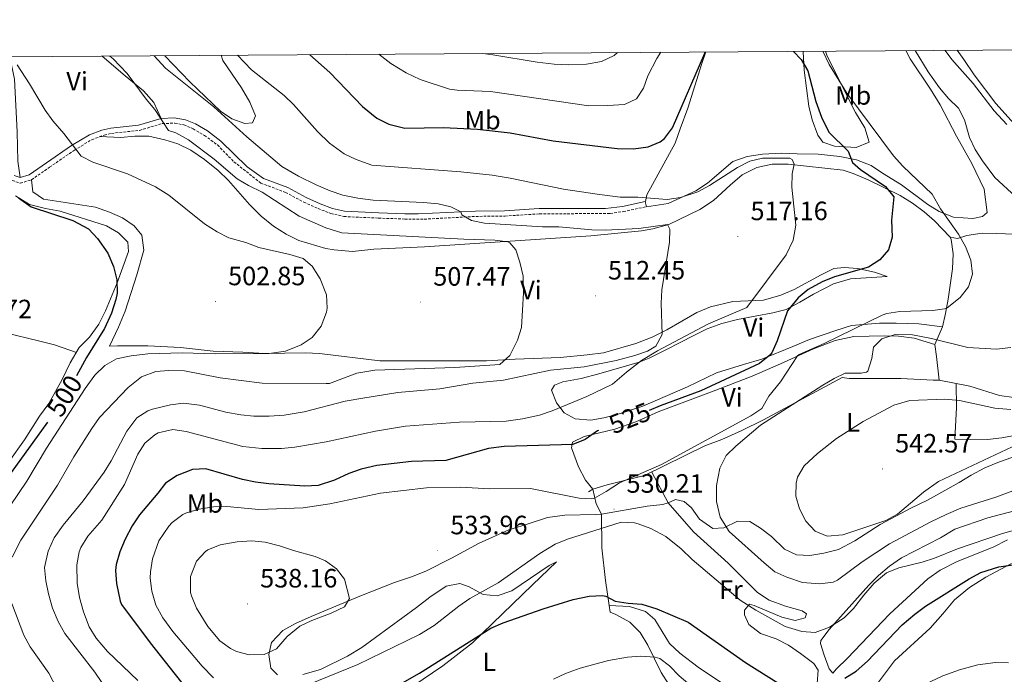
# Model space of a CAD drawing. Units: metres. Extents: x 545310 to 549786, y 4707367 to 4710367.
# Drawn here: x 547561 to 547933, y 4709856 to 4710103 of the extents above; entities that cross this region are included whole.
import ezdxf
from ezdxf.enums import TextEntityAlignment as Align

# ---------------------------------------------------------------- set-up
doc = ezdxf.new("R2010")
doc.units = ezdxf.units.M
doc.header["$MEASUREMENT"] = 0
doc.linetypes.add('TRAZOSX2', pattern=[1.5, 1, -0.5])
for name, color, linetype, lineweight in [('Carátula', 7, 'Continuous', 5), ('Level 16', 1, 'Continuous', 13), ('Level 21', 19, 'Continuous', 0), ('Level 36', 19, 'Continuous', 40), ('Level 37', 92, 'Continuous', 0), ('Level 4', 36, 'Continuous', 30), ('Level 41', 19, 'Continuous', 0), ('Level 5', 36, 'Continuous', 0), ('Level 61', 19, 'Continuous', 0), ('Level 7', 1, 'Continuous', 0)]:
    doc.layers.add(name, color=color, linetype=linetype, lineweight=lineweight)
doc.styles.add('Arial', font='ARIAL.TTF', dxfattribs={"height": 0.2})

# ---------------------------------------------------------------- blocks, each defined once
blk = doc.blocks.new('5PATER')
at = {"layer": 'Carátula', "linetype": 'Continuous', "lineweight": 5}
h = blk.add_hatch(color=250, dxfattribs=at)
edge = h.paths.add_edge_path()
edge.add_ellipse((0, 0), major_axis=(-1.33, -1.34), ratio=0.999422, start_angle=0, end_angle=360)

msp = doc.modelspace()

# ---------------------------------------------------------------- linework, layer by layer
at = {"layer": 'Level 16', "color": 1, "linetype": 'Continuous', "lineweight": 13, "ltscale": 0.5}
msp.add_polyline3d([(547908.51, 4709967.45, 539.55), (547906.23, 4709967.37, 539.19), (547893.99, 4709968.09, 538.03), (547880.71, 4709968.01, 536.83), (547874.47, 4709968.09, 535.95), (547871.79, 4709968.41, 535.63), (547842.11, 4709952.5, 534.47), (547833.75, 4709948.26, 533.83), (547826.39, 4709945.06, 533.43), (547819.95, 4709942.66, 533.03), (547797.27, 4709931.38, 530.59), (547783.07, 4709927.94, 529.03), (547777.71, 4709926.26, 528.67), (547776.07, 4709925.3, 528.43)], dxfattribs=at)
at = {"layer": 'Level 21', "color": 19, "linetype": 'TRAZOSX2', "lineweight": 0}
for points in [[(547558.51, 4710042.82, 501.55), (547561.55, 4710041.78, 502.11), (547565.83, 4710043.06, 502.31), (547572.63, 4710047.78, 502.75), (547581.99, 4710054.26, 505.03), (547588.59, 4710058.18, 506.35), (547593.23, 4710059.92, 507.07), (547596.07, 4710060.58, 507.43), (547606.59, 4710061.7, 508.39), (547615.11, 4710064.26, 509.43), (547619.91, 4710064.42, 510.43), (547623.35, 4710063.78, 510.83), (547626.79, 4710062.34, 511.11), (547631.13, 4710059.81, 511.23), (547636.03, 4710056.18, 511.19), (547642.23, 4710049.86, 510.91), (547652.39, 4710041.78, 510.87), (547661.76, 4710038.29, 511.11), (547668.63, 4710034.58, 511.43), (547674.03, 4710032.18, 511.47), (547678.83, 4710030.34, 511.51), (547683.7, 4710029.18, 511.65), (547696.79, 4710028.58, 512.39), (547706.7, 4710028.24, 513.67), (547714.06, 4710028.18, 514.04), (547733.51, 4710029.22, 514.87), (547744.47, 4710029.38, 516.47), (547757.59, 4710030.18, 517.23), (547784.31, 4710030.34, 519.27), (547789.25, 4710031.05, 519.49), (547797.95, 4710032.9, 519.83)], [(547797.43, 4710034.82, 519.82), (547797.54, 4710034.84, 519.83)]]:
    msp.add_polyline3d(points, dxfattribs=at)
at = {"layer": 'Level 21', "color": 19, "linetype": 'Continuous', "lineweight": 0}
for points in [[(547559.32, 4710044.64, 501.55), (547561.59, 4710043.87, 502.11), (547564.95, 4710044.87, 502.31), (547571.49, 4710049.41, 502.75), (547580.91, 4710055.93, 505.03), (547587.72, 4710059.98, 506.35), (547592.35, 4710061.74, 507.03), (547595.74, 4710062.54, 507.43), (547606.19, 4710063.66, 508.39), (547614.78, 4710066.24, 509.43), (547619.69, 4710066.44, 510.38), (547623.92, 4710065.7, 510.83), (547627.68, 4710064.12, 511.11), (547632.22, 4710061.47, 511.23), (547637.34, 4710057.68, 511.19), (547647.28, 4710047.97, 510.85), (547653.38, 4710043.53, 510.87), (547662.58, 4710040.11, 511.11), (547669.51, 4710036.36, 511.43), (547674.79, 4710034.02, 511.47), (547679.42, 4710032.24, 511.51), (547683.97, 4710031.15, 511.65), (547696.87, 4710030.56, 512.39), (547706.75, 4710030.22, 513.67), (547711.74, 4710030.15, 513.93), (547733.44, 4710031.2, 514.87), (547744.39, 4710031.36, 516.47), (547757.52, 4710032.16, 517.23), (547782.45, 4710032.22, 519.17), (547788.9, 4710033.01, 519.49), (547797.43, 4710034.82, 519.82)], [(547797.43, 4710034.82, 519.82), (547797.95, 4710032.9, 519.83)]]:
    msp.add_polyline3d(points, dxfattribs=at)
at = {"layer": 'Level 36', "color": 92, "linetype": 'Continuous', "lineweight": 0}
for points in [[(547592.52, 4710089.73, 509.23), (547601.15, 4710082.34, 510.03), (547608.11, 4710076.66, 510.03), (547611.99, 4710072.26, 509.91), (547614.78, 4710066.24, 509.43)], [(547637.36, 4710090.03, 518.39), (547637.99, 4710088.1, 518.06), (547645.07, 4710077.78, 517.34), (547648.27, 4710072.34, 516.78), (547650.35, 4710067.22, 516.3), (547649.23, 4710064.5, 516.06), (547646.31, 4710064.26, 515.82), (547641.47, 4710066.1, 515.66), (547637.19, 4710068.98, 515.58), (547625.59, 4710080.02, 515.82), (547616.19, 4710089.89, 515.88)], [(547797.54, 4710034.84, 519.83), (547798.15, 4710037.38, 520.11), (547808.79, 4710056.82, 522.23), (547810.63, 4710062.34, 522.95), (547813.59, 4710070.1, 523.35), (547818.91, 4710086.9, 523.99), (547820.37, 4710091.28, 524.54)], [(547895.92, 4710091.8, 533.06), (547897.47, 4710088.74, 532.99), (547905.19, 4710077.29, 532.99), (547908.83, 4710071.29, 532.99), (547914.95, 4710059.53, 532.99), (547920.75, 4710049.21, 532.87), (547925.39, 4710039.45, 532.55), (547926.63, 4710030.65, 532.11), (547924.87, 4710029.21, 531.71), (547921.15, 4710028.49, 531.23), (547913.91, 4710028.89, 530.35), (547908.51, 4710031.13, 529.99), (547904.23, 4710033.77, 529.51), (547894.27, 4710041.13, 528.51), (547887.11, 4710045.54, 527.03), (547882.83, 4710048.5, 526.47), (547877.23, 4710050.58, 525.31), (547870.95, 4710051.78, 523.99), (547862.75, 4710052.66, 522.39), (547854.91, 4710052.82, 522.03), (547849.07, 4710053.14, 521.39), (547841.83, 4710052.74, 520.75), (547835.95, 4710051.86, 520.79), (547830.51, 4710049.94, 520.83), (547821.03, 4710041.78, 520.63), (547816.55, 4710038.82, 520.43), (547806.15, 4710034.1, 520.03), (547797.95, 4710032.9, 519.83)], [(547865.53, 4710091.59, 530.02), (547866.19, 4710089.7, 529.99), (547876.83, 4710068.5, 529.67), (547880.39, 4710062.66, 529.55), (547882.07, 4710057.22, 528.67), (547877.19, 4710055.22, 525.39), (547868.99, 4710055.7, 523.67), (547864.55, 4710057.3, 523.11), (547862.63, 4710059.86, 523.11), (547860.51, 4710065.7, 523.67), (547859.27, 4710070.82, 523.99), (547857.55, 4710084.42, 524.47), (547857.07, 4710091.38, 524.63), (547857.05, 4710091.53, 524.68)], [(547915.31, 4710091.93, 541.35), (547917.83, 4710088.49, 541.47), (547921.67, 4710082.65, 541.51), (547929.91, 4710071.85, 541.27), (547943.63, 4710056.65, 541.35)], [(547561.59, 4710043.87, 502.11), (547560.59, 4710050.02, 502.23), (547560.39, 4710061.14, 502.79), (547559.39, 4710081.06, 504.39), (547557.65, 4710089.49, 504.95)], [(547591.77, 4710059.37, 506.84), (547599.35, 4710058.98, 506.77), (547604.87, 4710059.46, 506.81), (547610.15, 4710059.46, 506.97), (547616.15, 4710058.18, 507.13), (547621.07, 4710056.58, 507.21), (547625.99, 4710054.18, 507.21), (547631.07, 4710050.66, 507.13), (547636.23, 4710046.58, 507.09), (547640.19, 4710042.82, 507.01), (547648.15, 4710033.7, 506.61), (547652.47, 4710029.3, 506.37), (547657.11, 4710025.54, 506.01), (547661.99, 4710022.5, 505.81), (547666.79, 4710020.18, 505.57), (547676.91, 4710017.06, 505.57), (547680.11, 4710016.58, 505.69), (547686.99, 4710016.02, 505.85), (547694.99, 4710016.82, 506.09), (547714.19, 4710017.78, 507.37), (547776.99, 4710021.94, 511.73), (547796.07, 4710023.78, 514.13), (547800.35, 4710024.5, 514.81), (547806.47, 4710026.18, 514.89), (547818.11, 4710031.86, 515.29), (547823.31, 4710035.22, 516.01), (547829.59, 4710041.06, 517.45), (547834.15, 4710044.98, 517.93), (547839.67, 4710047.7, 518.49), (547845.47, 4710048.9, 519.21), (547851.51, 4710048.98, 519.73), (547872.19, 4710046.66, 521.65), (547875.99, 4710045.38, 522.73), (547881.63, 4710043.06, 523.57), (547893.79, 4710037.13, 525.45), (547898.39, 4710034.17, 525.97), (547902.79, 4710030.97, 526.37), (547906.71, 4710027.61, 526.93), (547912.59, 4710021.37, 527.69), (547915.43, 4710020.89, 528.53), (547918.91, 4710022.01, 529.61), (547924.67, 4710022.89, 530.77), (547930.15, 4710022.73, 531.49), (547936.87, 4710022.49, 532.93)], [(547884.11, 4710008.17, 525.37), (547877.75, 4710009.61, 523.93), (547872.55, 4710009.94, 523.01), (547868.75, 4710009.54, 522.25), (547863.87, 4710007.22, 522.17), (547853.67, 4710001.7, 520.57), (547848.75, 4709999.54, 519.85), (547842.19, 4709997.62, 519.21), (547830.63, 4709997.06, 517.85), (547822.19, 4709995.14, 516.85), (547816.99, 4709992.9, 516.61), (547805.67, 4709986.42, 514.89), (547800.07, 4709983.7, 514.09), (547793.99, 4709981.22, 513.33), (547781.79, 4709977.7, 512.33), (547775.59, 4709976.98, 512.01), (547765.35, 4709976.02, 511.37), (547748.39, 4709975.3, 509.77), (547737.63, 4709974.74, 509.25), (547697.31, 4709974.66, 507.17), (547674.59, 4709977.46, 505.09), (547669.19, 4709977.7, 504.61), (547653.59, 4709977.46, 504.13), (547645.55, 4709977.94, 504.05), (547634.39, 4709978.34, 503.49), (547622.07, 4709979.7, 502.97), (547609.75, 4709980.34, 502.61), (547598.31, 4709980.34, 501.77), (547595.27, 4709980.26, 501.85), (547598.67, 4709987.38, 501.81), (547601.15, 4709993.46, 501.81), (547605.55, 4710007.22, 501.93), (547608.23, 4710016.5, 502.33), (547607.51, 4710022.1, 502.93), (547604.63, 4710025.62, 503.57), (547600.15, 4710028.74, 503.77), (547595.27, 4710030.82, 503.81), (547589.95, 4710032.66, 503.73), (547570.35, 4710035.7, 503.09), (547566.27, 4710038.5, 502.69), (547565.83, 4710043.06, 502.31)], [(547559.83, 4710036.98, 499.81), (547565.11, 4710033.78, 499.77), (547571.15, 4710032.18, 499.77), (547576.67, 4710031.22, 499.77), (547594.07, 4710025.62, 500.17), (547598.67, 4710023.06, 500.25), (547602.19, 4710019.46, 500.33), (547602.47, 4710016.02, 500.13), (547598.15, 4710004.18, 499.29), (547593.79, 4709993.62, 498.97), (547591.19, 4709988.58, 498.81), (547587.71, 4709983.7, 498.61), (547583.83, 4709979.7, 498.33), (547580.47, 4709973.94, 497.65), (547577.43, 4709967.62, 497.21), (547572.3, 4709958.66, 496.81), (547568.78, 4709953.78, 496.73), (547563.22, 4709944.9, 496.61), (547557.26, 4709936.58, 496.37)], [(547912.59, 4710021.37, 527.69), (547913.03, 4710020.49, 527.65), (547913.71, 4710015.13, 527.97), (547913.55, 4710009.45, 528.29), (547911.91, 4709998.01, 529.25), (547910.87, 4709992.57, 530.17), (547909.67, 4709987.61, 531.49), (547906.87, 4709980.89, 534.17), (547907.47, 4709976.41, 535.41), (547908.51, 4709967.45, 536.15)], [(547909.67, 4709987.61, 531.49), (547900.75, 4709988.65, 530.57), (547892.27, 4709988.97, 529.45), (547885.95, 4709988.89, 528.89), (547875.31, 4709988.09, 528.21), (547869.47, 4709986.18, 527.69), (547859.47, 4709982.74, 526.25), (547853.19, 4709980.1, 525.05), (547841.51, 4709975.3, 523.57), (547834.59, 4709973.3, 523.37), (547824.43, 4709970.18, 522.33), (547813.43, 4709964.9, 521.61), (547796.63, 4709957.62, 521.37), (547787.31, 4709954.58, 521.33), (547781.87, 4709953.22, 521.01), (547776.91, 4709952.34, 520.89), (547771.03, 4709952.82, 520.57), (547766.87, 4709955.06, 520.21), (547763.99, 4709958.9, 519.61), (547762.07, 4709963.7, 519.17), (547763.27, 4709965.54, 519.01), (547766.43, 4709966.74, 518.85), (547773.27, 4709968.02, 518.85), (547780.03, 4709969.86, 518.89), (547795.27, 4709974.26, 519.73), (547798.95, 4709975.78, 520.21), (547805.59, 4709978.98, 520.21), (547815.79, 4709984.34, 520.73), (547820.87, 4709986.74, 521.09), (547826.39, 4709988.82, 521.57), (547832.35, 4709990.34, 522.45), (547845.71, 4709992.82, 523.73), (547850.75, 4709994.1, 524.37), (547855.83, 4709996.82, 525.41), (547860.99, 4709999.86, 526.85), (547865.43, 4710002.18, 527.49), (547868.55, 4710003.78, 527.13), (547874.95, 4710005.62, 526.77), (547888.83, 4710006.57, 526.77), (547884.11, 4710008.17, 525.37)], [(547499.67, 4709977.52, 496.71), (547507.5, 4709975.62, 496.87), (547514.1, 4709974.74, 497.03), (547525.98, 4709974.26, 497.39), (547543.82, 4709975.38, 497.63), (547549.1, 4709977.78, 497.71), (547551.78, 4709981.46, 497.87), (547555.47, 4709985.46, 497.99), (547568.95, 4709982.1, 498.75), (547574.47, 4709980.74, 498.75), (547582.74, 4709977.84, 498.11)], [(547906.87, 4709980.89, 534.17), (547898.99, 4709983.21, 534.05), (547893.07, 4709984.01, 534.13), (547887.79, 4709984.17, 534.05), (547876.31, 4709983.93, 533.25), (547869.23, 4709982.42, 531.73), (547861.07, 4709979.3, 530.73), (547848.55, 4709973.54, 528.57), (547837.87, 4709968.9, 527.89), (547822.51, 4709963.06, 526.93), (547802.35, 4709955.46, 526.25), (547793.95, 4709951.7, 525.65), (547786.07, 4709948.9, 525.37), (547774.51, 4709946.18, 524.93), (547769.99, 4709944.02, 525.01), (547769.63, 4709941.94, 525.17), (547772.27, 4709934.66, 526.17), (547774.95, 4709929.62, 527.01), (547777.71, 4709926.26, 528.67), (547779.03, 4709920.74, 529.19), (547780.99, 4709916.9, 529.19), (547778.91, 4709916.74, 529.47), (547767.15, 4709916.5, 529.71), (547760.55, 4709915.62, 530.07), (547752.59, 4709912.9, 530.87), (547745.95, 4709910.9, 531.19), (547734.75, 4709905.94, 531.99), (547724.31, 4709900.26, 532.95), (547714.67, 4709895.38, 533.43), (547709.31, 4709893.22, 533.71), (547702.79, 4709891.06, 533.79), (547689.71, 4709885.94, 533.87), (547677.63, 4709880.82, 534.11), (547671.42, 4709878.26, 534.63), (547665.46, 4709875.62, 534.51), (547660.7, 4709872.98, 534.27), (547656.42, 4709868.42, 534.03), (547655.42, 4709863.94, 533.51), (547656.22, 4709858.66, 532.83), (547658.66, 4709856.18, 532.31)], [(547993.91, 4709974.97, 545.35), (547990.11, 4709973.13, 544.39), (547985.75, 4709970.01, 543.35), (547976.87, 4709962.49, 542.07), (547970.91, 4709958.41, 541.39), (547966.35, 4709955.93, 540.87), (547955.99, 4709951.77, 539.99), (547944.03, 4709948.25, 540.39), (547938.11, 4709946.73, 540.63), (547932.15, 4709945.61, 540.95), (547926.67, 4709945.05, 541.27), (547914.39, 4709945.13, 541.59), (547915.03, 4709957.13, 540.79), (547914.84, 4709966.22, 539.42)], [(547936.59, 4709960.89, 539.47), (547931.23, 4709961.69, 539.43), (547920.03, 4709965.21, 539.31), (547908.51, 4709967.45, 539.55)], [(547943.07, 4709940.73, 538.79), (547931.23, 4709936.57, 538.83), (547925.75, 4709934.33, 538.71), (547920.51, 4709931.61, 538.63), (547915.99, 4709928.81, 538.31), (547904.11, 4709922.17, 538.39), (547898.03, 4709919.29, 538.87), (547886.19, 4709912.89, 539.23), (547876.63, 4709906.81, 539.03), (547870.47, 4709903.45, 538.51), (547864.87, 4709902.09, 537.91), (547859.59, 4709901.29, 537.39), (547854.55, 4709901.53, 537.11), (547850.03, 4709903.69, 537.03), (547845.23, 4709908.42, 537.07), (547841.07, 4709911.62, 536.95), (547836.95, 4709914.02, 536.47), (547832.35, 4709914.18, 535.11), (547827.23, 4709911.7, 534.75), (547823.03, 4709911.38, 534.35), (547817.95, 4709914.98, 533.71), (547814.91, 4709919.22, 533.15), (547812.19, 4709921.62, 532.79), (547808.95, 4709922.34, 532.03), (547806.11, 4709921.06, 531.31), (547799.93, 4709932.7, 530.87)], [(547956.55, 4709923.21, 530.86), (547926.79, 4709915.45, 530.98), (547914.39, 4709911.13, 530.66), (547908.99, 4709907.85, 530.58), (547894.27, 4709900.33, 530.18)], [(547862.43, 4709852.97, 525.27), (547862.83, 4709857.93, 526.51), (547861.11, 4709860.49, 527.03), (547856.11, 4709864.25, 527.03), (547851.59, 4709867.45, 527.51), (547846.91, 4709869.85, 527.99), (547841.07, 4709871.85, 527.91), (547836.67, 4709875.22, 527.99), (547834.95, 4709878.9, 528.47), (547834.99, 4709880.66, 528.71), (547836.87, 4709882.82, 530.55), (547838.67, 4709882.34, 530.63), (547849.11, 4709877.93, 530.95), (547854.07, 4709876.73, 531.11), (547857.87, 4709877.69, 531.19), (547858.39, 4709879.21, 531.19), (547856.79, 4709880.33, 531.23), (547850.51, 4709882.09, 530.95), (547844.31, 4709884.33, 530.87), (547839.91, 4709887.3, 530.91), (547828.79, 4709898.34, 531.03), (547815.71, 4709910.18, 531.19), (547806.11, 4709921.06, 531.31), (547804.11, 4709920.5, 531.19), (547798.27, 4709919.86, 530.27), (547780.99, 4709916.9, 529.19)], [(547780.99, 4709916.9, 529.19), (547781.15, 4709904.1, 528.15), (547782.51, 4709891.78, 526.55), (547783.83, 4709882.34, 524.75), (547791.55, 4709882.02, 524.59), (547797.55, 4709880.1, 524.51), (547801.11, 4709877.06, 524.27), (547806.67, 4709868.02, 523.63), (547810.51, 4709864.34, 523.39), (547817.51, 4709859.06, 523.07), (547827.07, 4709852.66, 523.23)], [(547894.27, 4709900.33, 530.18), (547889.75, 4709897.21, 529.94), (547885.59, 4709893.69, 529.7), (547881.95, 4709890.09, 529.62), (547866.95, 4709873.29, 528.7), (547863.83, 4709869.21, 528.14), (547863.67, 4709868.09, 527.74), (547865.07, 4709863.61, 527.02), (547866.91, 4709858.49, 526.46), (547868.27, 4709856.89, 526.46), (547869.71, 4709858.49, 526.86), (547873.75, 4709862.41, 527.1), (547889.83, 4709879.29, 527.58), (547904.23, 4709892.41, 528.94), (547908.87, 4709895.69, 529.3), (547915.27, 4709898.97, 529.46), (547928.83, 4709904.41, 529.42), (547934.31, 4709907.13, 529.46)], [(547668.3, 4709856.34, 532.11), (547674.94, 4709858.18, 532.11), (547685.06, 4709863.3, 531.95), (547690.51, 4709866.58, 532.03), (547711.19, 4709881.62, 532.19), (547716.23, 4709885.46, 532.03), (547722.39, 4709889.7, 531.51), (547727.51, 4709890.66, 530.63), (547731.03, 4709889.38, 529.67), (547736.35, 4709886.5, 528.91), (547741.59, 4709886.02, 528.47), (547747.19, 4709887.94, 528.23), (547761.23, 4709897.46, 528.11), (547763.95, 4709898.9, 527.51), (547754.95, 4709890.18, 525.95), (547732.31, 4709868.34, 524.47), (547721.15, 4709859.54, 523.91), (547709.83, 4709851.94, 523.59)], [(547880.23, 4709846.33, 520.07), (547891.55, 4709861.45, 521.07), (547905.07, 4709873.85, 522.31), (547909.91, 4709879.29, 523.07), (547914.19, 4709884.49, 523.43), (547919.95, 4709889.13, 523.71), (547926.11, 4709893.05, 524.07), (547935.75, 4709898.17, 524.83)], [(547783.83, 4709882.34, 524.75), (547784.23, 4709879.86, 522.15), (547786.43, 4709878.98, 522.07), (547791.67, 4709876.02, 521.11), (547795.55, 4709872.18, 520.43), (547798.43, 4709867.38, 519.91), (547803.47, 4709857.14, 519.07), (547806.43, 4709852.5, 518.71)]]:
    msp.add_polyline3d(points, dxfattribs=at)
at = {"layer": 'Level 4', "color": 36, "linetype": 'Continuous', "lineweight": 30}
for points in [[(547670.89, 4710090.26, 525.01), (547678.43, 4710083.54, 525.01), (547690.75, 4710070.66, 525.01), (547696.23, 4710066.34, 525.01), (547700.68, 4710064.08, 525.01), (547706.7, 4710062.55, 525.01), (547721.31, 4710062.82, 525.01), (547734.19, 4710062.1, 525.01), (547746.5, 4710060.77, 525.01), (547762.79, 4710057.7, 525.01), (547786.95, 4710054.82, 525.01), (547793.11, 4710054.74, 525.01), (547798.55, 4710055.46, 525.01), (547803.16, 4710057.36, 525.01), (547804.79, 4710058.66, 525.01), (547807.76, 4710062.68, 525.01), (547819.94, 4710090.78, 525.01), (547820.12, 4710091.28, 525.01)], [(547853.5, 4710091.51, 525.01), (547856.35, 4710088.5, 525.01), (547858.87, 4710084.16, 525.01), (547861.95, 4710072.58, 525.01), (547864.03, 4710066.74, 525.01), (547866.79, 4710061.06, 525.01), (547874.07, 4710053.86, 525.01), (547875.75, 4710049.62, 525.01), (547878.71, 4710046.9, 525.01), (547888.19, 4710040.57, 525.01), (547891.38, 4710036.6, 525.01), (547890.43, 4710027.82, 525.01), (547890.75, 4710021.37, 525.01), (547889.31, 4710016.65, 525.01), (547886.05, 4710012.86, 525.01), (547881.75, 4710010.11, 525.01), (547868.95, 4710006.42, 525.01), (547864.3, 4710004.59, 525.01), (547859.07, 4710001.7, 525.01), (547855.24, 4709998.5, 525.01), (547851.15, 4709993.62, 525.01), (547847.35, 4709982.26, 525.01), (547845.25, 4709977.73, 525.01), (547844.55, 4709976.82, 525.01), (547840.6, 4709973.74, 525.01), (547818.43, 4709963.34, 525.01), (547803.19, 4709957.7, 525.01), (547798.95, 4709956.02, 525.01)], [(547560.95, 4710036.18, 500.01), (547565.63, 4710032.9, 500.01), (547581.44, 4710027.66, 500.01), (547587.27, 4710024.5, 500.01), (547590.76, 4710020.93, 500.01), (547594.59, 4710015.38, 500.01), (547596.71, 4710010.26, 500.01), (547598.03, 4710005.3, 500.01), (547598.1, 4710000.29, 500.01), (547597.67, 4709997.86, 500.01), (547595.99, 4709992.66, 500.01), (547593.31, 4709986.98, 500.01), (547586.55, 4709975.94, 500.01), (547582.75, 4709969.07, 500.01)], [(547571.91, 4709951.6, 500.01), (547554.82, 4709928.07, 500.01)], [(547779.82, 4709948.42, 525.01), (547779.54, 4709948.32, 525.01), (547774.79, 4709944.98, 525.01), (547770.11, 4709943.08, 525.01), (547744.27, 4709942.42, 525.01), (547738.31, 4709941.62, 525.01), (547722.18, 4709937.13, 525.01), (547709.31, 4709936.74, 525.01), (547696.23, 4709935.22, 525.01), (547690.27, 4709933.86, 525.01), (547685.57, 4709932.14, 525.01), (547680.23, 4709929.7, 525.01), (547673.99, 4709927.62, 525.01), (547668.98, 4709927.42, 525.01), (547655.35, 4709928.26, 525.01), (547650.38, 4709928.88, 525.01), (547645.42, 4709929.96, 525.01), (547631.63, 4709933.94, 525.01), (547626.63, 4709933.72, 525.01), (547620.84, 4709931.39, 525.01), (547616.34, 4709928.58, 525.01), (547613.54, 4709924.74, 525.01), (547606.62, 4709916.58, 525.01), (547603.85, 4709912.42, 525.01), (547601.18, 4709907.38, 525.01), (547599.22, 4709902.66, 525.01), (547597.82, 4709897.82, 525.01), (547597.54, 4709895.62, 525.01), (547597.96, 4709890.65, 525.01), (547599.24, 4709883.98, 525.01), (547599.82, 4709882.74, 525.01), (547610.62, 4709868.26, 525.01), (547630.02, 4709843.78, 525.01)], [(547872.87, 4709854.89, 525.01), (547877.09, 4709857.58, 525.01), (547881.38, 4709861.32, 525.01), (547894.52, 4709875.11, 525.01), (547899.31, 4709879.13, 525.01), (547903.29, 4709882.16, 525.01), (547919.75, 4709892.49, 525.01), (547924.15, 4709894.85, 525.01), (547931.01, 4709897, 525.01), (547936.23, 4709897.7, 525.01)], [(547705.88, 4709853.14, 525.01), (547712.23, 4709856.82, 525.01), (547739.27, 4709873.78, 525.01), (547743.85, 4709875.77, 525.01), (547758.95, 4709881.14, 525.01), (547770.26, 4709884.59, 525.01), (547776.39, 4709885.86, 525.01), (547781.4, 4709886.09, 525.01), (547782.59, 4709885.94, 525.01), (547786.19, 4709884.02, 525.01), (547791.12, 4709883.23, 525.01), (547796.22, 4709882.92, 525.01), (547801.93, 4709881.14, 525.01), (547813.75, 4709876.1, 525.01), (547835.39, 4709860.82, 525.01), (547847.51, 4709853.13, 525.01)]]:
    msp.add_polyline3d(points, dxfattribs=at)
at = {"layer": 'Level 5', "color": 36, "linetype": 'Continuous', "lineweight": 0}
for points in [[(547595.36, 4710089.75, 510.01), (547596.63, 4710088.66, 510.01), (547601.87, 4710083.22, 510.01), (547609.15, 4710073.46, 510.01), (547612.43, 4710069.62, 510.01), (547617.55, 4710061.62, 510.01), (547620.27, 4710060.74, 510.01), (547625.07, 4710058.18, 510.01), (547634.83, 4710050.89, 510.01), (547643.51, 4710043.46, 510.01), (547647.77, 4710040.85, 510.01), (547652.83, 4710038.34, 510.01), (547666.87, 4710029.38, 510.01), (547676.91, 4710024.97, 510.01), (547682.98, 4710023.03, 510.01), (547729.07, 4710020.58, 510.01), (547740.71, 4710020.26, 510.01), (547745.65, 4710019.6, 510.01), (547746.39, 4710019.3, 510.01), (547748.59, 4710016.66, 510.01), (547750.21, 4710011.93, 510.01), (547751.46, 4710006.66, 510.01), (547751.57, 4710000.38, 510.01), (547750.79, 4709987.3, 510.01), (547749.24, 4709982.56, 510.01), (547746.35, 4709976.68, 510.01), (547742.55, 4709973.3, 510.01), (547725.67, 4709972.18, 510.01), (547695.47, 4709971.22, 510.01), (547688.67, 4709970.1, 510.01), (547678.3, 4709966.22, 510.01), (547676.99, 4709966.1, 510.01), (547652.91, 4709966.34, 510.01), (547636.99, 4709968.34, 510.01), (547623.55, 4709970.9, 510.01), (547617.71, 4709971.06, 510.01), (547612.73, 4709970.64, 510.01), (547607.35, 4709968.63, 510.01), (547602.28, 4709964.71, 510.01), (547591.47, 4709953.3, 510.01), (547588.56, 4709949.23, 510.01), (547581.82, 4709938.5, 510.01), (547575.58, 4709927.78, 510.01), (547561.82, 4709907.06, 510.01), (547558.54, 4709900.58, 510.01)], [(547612.09, 4710089.86, 515.01), (547616.43, 4710085.14, 515.01), (547634.65, 4710070.56, 515.01), (547647.13, 4710059.27, 515.01), (547660.29, 4710048.08, 515.01), (547666.63, 4710044.44, 515.01), (547673.31, 4710041.14, 515.01), (547678.59, 4710038.82, 515.01), (547683.34, 4710037.26, 515.01), (547689.01, 4710036.06, 515.01), (547694.84, 4710035.4, 515.01), (547713.79, 4710034.5, 515.01), (547719.27, 4710033.94, 515.01), (547724.15, 4710032.88, 515.01), (547727.9, 4710030.93, 515.01), (547728.31, 4710029.78, 515.01), (547731.95, 4710027.62, 515.01), (547736.86, 4710026.66, 515.01), (547758.78, 4710025.26, 515.01), (547764.83, 4710025.27, 515.01), (547777.39, 4710024.1, 515.01), (547782.39, 4710024, 515.01), (547795.13, 4710024.6, 515.01), (547805.87, 4710026.18, 515.01), (547806.79, 4710024.42, 515.01), (547806.67, 4710019.46, 515.01), (547803.83, 4710001.46, 515.01), (547803.5, 4709996.46, 515.01), (547803.87, 4709984.66, 515.01), (547801.51, 4709980.25, 515.01), (547798.35, 4709978.34, 515.01), (547793.61, 4709976.73, 515.01), (547786.5, 4709974.89, 515.01), (547774.46, 4709972.42, 515.01), (547761.79, 4709971.22, 515.01), (547744.03, 4709967.46, 515.01), (547732.43, 4709966.26, 515.01), (547719.91, 4709964.1, 515.01), (547704.1, 4709962.75, 515.01), (547690.83, 4709960.66, 515.01), (547684.27, 4709959.46, 515.01), (547668.75, 4709955.46, 515.01), (547661.23, 4709954.18, 515.01), (547655.47, 4709953.78, 515.01), (547649.79, 4709953.86, 515.01), (547644.81, 4709954.31, 515.01), (547639.23, 4709955.3, 515.01), (547629.27, 4709957.94, 515.01), (547623.19, 4709958.74, 515.01), (547618.24, 4709958.08, 515.01), (547611.55, 4709956.48, 515.01), (547609.79, 4709955.86, 515.01), (547605.57, 4709953.17, 515.01), (547601.75, 4709948.2, 515.01), (547595.94, 4709936.98, 515.01), (547593.28, 4709932.75, 515.01), (547585.35, 4709921.85, 515.01), (547577.82, 4709912.66, 515.01), (547574.42, 4709907.94, 515.01), (547572.06, 4709902.82, 515.01), (547570.78, 4709896.66, 515.01), (547571.22, 4709891.62, 515.01), (547572.21, 4709886.72, 515.01), (547573.8, 4709881.4, 515.01), (547575.89, 4709876.37, 515.01), (547578.36, 4709871.77, 515.01), (547589.76, 4709857.23, 515.01), (547610.34, 4709826.82, 515.01)], [(547643.54, 4710090.08, 520.01), (547648.8, 4710084.52, 520.01), (547661.15, 4710074.9, 520.01), (547664.73, 4710071.41, 520.01), (547673.83, 4710061.22, 520.01), (547678.35, 4710056.82, 520.01), (547683.87, 4710052.82, 520.01), (547688.38, 4710050.66, 520.01), (547694.33, 4710048.56, 520.01), (547727.91, 4710046.1, 520.01), (547739.71, 4710044.74, 520.01), (547746.51, 4710043.7, 520.01), (547766.63, 4710039.54, 520.01), (547779.38, 4710037.56, 520.01), (547787.99, 4710036.5, 520.01), (547794.75, 4710036.5, 520.01), (547805.79, 4710035.62, 520.01), (547810.87, 4710036.34, 520.01), (547817.35, 4710038.5, 520.01), (547821.76, 4710040.86, 520.01), (547832.39, 4710047.7, 520.01), (547836.95, 4710050.02, 520.01), (547841.83, 4710051.22, 520.01), (547852.1, 4710051.16, 520.01), (547852.99, 4710050.74, 520.01), (547853.67, 4710048.98, 520.01), (547852.99, 4710045.3, 520.01), (547852.82, 4710040.29, 520.01), (547854.31, 4710025.94, 520.01), (547853.39, 4710020.26, 520.01), (547850.71, 4710014.74, 520.01), (547835.87, 4709994.9, 520.01), (547821.41, 4709988.71, 520.01), (547802.11, 4709978.5, 520.01), (547796.07, 4709974.82, 520.01), (547790.39, 4709970.5, 520.01), (547785.19, 4709965.94, 520.01), (547775.44, 4709961.3, 520.01), (547762.39, 4709955.86, 520.01), (547757.64, 4709954.27, 520.01), (547751.13, 4709952.85, 520.01), (547744.95, 4709951.94, 520.01), (547727.43, 4709951.54, 520.01), (547706.95, 4709950.02, 520.01), (547695.63, 4709948.22, 520.01), (547677.08, 4709944.09, 520.01), (547665.19, 4709942.1, 520.01), (547660.2, 4709941.61, 520.01), (547652.79, 4709941.69, 520.01), (547645.65, 4709942.41, 520.01), (547624.19, 4709948.1, 520.01), (547619.22, 4709948.81, 520.01), (547613.66, 4709947.48, 520.01), (547612.31, 4709946.74, 520.01), (547608.63, 4709943.7, 520.01), (547605.97, 4709939.46, 520.01), (547600.98, 4709928.02, 520.01), (547592.31, 4709914.62, 520.01), (547587.02, 4709908.58, 520.01), (547584.45, 4709904.29, 520.01), (547583.86, 4709902.66, 520.01), (547582.97, 4709897.72, 520.01), (547583.1, 4709890.82, 520.01), (547583.94, 4709885.38, 520.01), (547585.5, 4709879.94, 520.01), (547587.62, 4709874.26, 520.01), (547590.24, 4709869.99, 520.01), (547594.5, 4709865.07, 520.01), (547605.9, 4709854.02, 520.01)], [(547864.56, 4710091.58, 530.01), (547866.99, 4710086.5, 530.01), (547873.59, 4710075.7, 530.01), (547891.22, 4710052.12, 530.01), (547894.8, 4710048.16, 530.01), (547905.79, 4710037.61, 530.01), (547908.91, 4710032.09, 530.01), (547915.71, 4710022.57, 530.01), (547918.35, 4710017.93, 530.01), (547920.43, 4710012.73, 530.01), (547921.07, 4710007.45, 530.01), (547919.55, 4710002.7, 530.01), (547916.37, 4709998.56, 530.01), (547911.53, 4709994.73, 530.01), (547910.43, 4709994.33, 530.01), (547906.07, 4709993.77, 530.01), (547893.67, 4709993.29, 530.01), (547888.7, 4709992.62, 530.01), (547886.95, 4709992.01, 530.01), (547865.11, 4709981.3, 530.01), (547855.6, 4709977.06, 530.01), (547854.99, 4709976.58, 530.01), (547848.51, 4709966.82, 530.01), (547844.11, 4709961.38, 530.01), (547841.55, 4709956.74, 530.01), (547837.39, 4709953.95, 530.01), (547803.59, 4709935.62, 530.01), (547787.77, 4709928.72, 530.01), (547782.79, 4709925.38, 530.01), (547778.39, 4709922.94, 530.01), (547777.35, 4709922.66, 530.01), (547772.55, 4709922.9, 530.01), (547754.15, 4709926.58, 530.01), (547738.67, 4709926.4, 530.01), (547727.95, 4709927.07, 530.01), (547714.95, 4709926.74, 530.01), (547697.56, 4709924.83, 530.01), (547678.47, 4709920.74, 530.01), (547668.43, 4709919.26, 530.01), (547651.63, 4709918.66, 530.01), (547639.55, 4709919.7, 530.01), (547634.54, 4709919.63, 530.01), (547629.11, 4709918.74, 530.01), (547624.33, 4709917.3, 530.01), (547622.9, 4709916.66, 530.01), (547618.88, 4709913.7, 530.01), (547617.62, 4709912.34, 530.01), (547613.9, 4709906.74, 530.01), (547611.46, 4709900.02, 530.01), (547610.71, 4709895.05, 530.01), (547610.66, 4709892.74, 530.01), (547611.25, 4709887.78, 530.01), (547612.69, 4709882.48, 530.01), (547615.39, 4709877.78, 530.01), (547619.17, 4709872.54, 530.01), (547630.27, 4709859.42, 530.01), (547634.48, 4709855.12, 530.01)], [(547696.91, 4710090.44, 530.01), (547701.4, 4710087, 530.01), (547707.19, 4710083.38, 530.01), (547712.51, 4710080.9, 530.01), (547723.67, 4710077.31, 530.01), (547726.51, 4710076.82, 530.01), (547739.03, 4710076.34, 530.01), (547776.24, 4710071.01, 530.01), (547783.35, 4710071.04, 530.01), (547789.71, 4710071.46, 530.01), (547794.15, 4710073.62, 530.01), (547796.79, 4710077.62, 530.01), (547798.46, 4710082.33, 530.01), (547801.87, 4710088.82, 530.01), (547803.35, 4710091.16, 530.01)], [(547736.2, 4710090.71, 535.01), (547740.03, 4710090.26, 535.01), (547756.65, 4710087.41, 535.01), (547763.08, 4710086.68, 535.01), (547768.47, 4710086.42, 535.01), (547775.31, 4710086.66, 535.01), (547780.99, 4710087.7, 535.01), (547785.83, 4710089.94, 535.01), (547787.04, 4710091.06, 535.01)], [(547899.45, 4710091.82, 535.01), (547904.37, 4710083.81, 535.01), (547908.55, 4710077.77, 535.01), (547911.99, 4710073.77, 535.01), (547915.79, 4710070.09, 535.01), (547918.09, 4710065.65, 535.01), (547919.91, 4710058.97, 535.01), (547922.08, 4710054.47, 535.01), (547924.77, 4710050.18, 535.01), (547929.43, 4710043.85, 535.01), (547937.43, 4710036.57, 535.01)], [(547910.68, 4710091.9, 540.01), (547913.21, 4710088.42, 540.01), (547921.31, 4710079.45, 540.01), (547929.23, 4710069.13, 540.01), (547933.95, 4710063.93, 540.01)], [(547560.39, 4710086.47, 505.01), (547565.03, 4710079.3, 505.01), (547570.91, 4710069.3, 505.01), (547573.83, 4710065.24, 505.01), (547578.07, 4710060.5, 505.01), (547584.55, 4710051.94, 505.01), (547589, 4710049.66, 505.01), (547602.03, 4710045.3, 505.01), (547612.59, 4710040.42, 505.01), (547617.67, 4710037.3, 505.01), (547631.15, 4710026.42, 505.01), (547635.91, 4710023.46, 505.01), (547640.36, 4710021.18, 505.01), (547646.71, 4710019.38, 505.01), (547651.67, 4710017.54, 505.01), (547663.35, 4710014.9, 505.01), (547668.31, 4710013.38, 505.01), (547671.79, 4710010.5, 505.01), (547674.75, 4710005.62, 505.01), (547677.19, 4709999.62, 505.01), (547677.44, 4709994.61, 505.01), (547677.19, 4709993.14, 505.01), (547675.15, 4709987.78, 505.01), (547671.79, 4709983.54, 505.01), (547667.63, 4709980.76, 505.01), (547661.75, 4709978.38, 505.01), (547655.54, 4709977.54, 505.01), (547635.15, 4709977.3, 505.01), (547622.71, 4709977.7, 505.01), (547609.67, 4709977.38, 505.01), (547603.43, 4709976.58, 505.01), (547597.87, 4709975.46, 505.01), (547593.51, 4709973.01, 505.01), (547589.67, 4709969.34, 505.01), (547586.11, 4709964.26, 505.01), (547571.46, 4709941.7, 505.01), (547564.1, 4709929.3, 505.01), (547557.78, 4709920.02, 505.01)], [(547935.51, 4709979.69, 535.01), (547930.07, 4709979.13, 535.01), (547919.33, 4709979.74, 535.01), (547905.63, 4709983.13, 535.01), (547898.35, 4709984.57, 535.01), (547891.91, 4709984.65, 535.01), (547886.83, 4709983.05, 535.01), (547883.71, 4709979.93, 535.01), (547883.07, 4709975.61, 535.01), (547881.55, 4709970.84, 535.01), (547881.07, 4709970.41, 535.01), (547879.07, 4709970.09, 535.01), (547872.99, 4709970.01, 535.01), (547868.83, 4709968.09, 535.01), (547864.53, 4709965.55, 535.01), (547840.96, 4709950.42, 535.01), (547831.67, 4709942.5, 535.01), (547828.1, 4709939, 535.01), (547825.72, 4709934.22, 535.01), (547824.43, 4709927.72, 535.01), (547824.45, 4709921.66, 535.01), (547825.82, 4709915.66, 535.01), (547829.19, 4709910.26, 535.01), (547842.35, 4709898.42, 535.01), (547846.39, 4709895.14, 535.01), (547850.93, 4709893.06, 535.01), (547856.87, 4709891.05, 535.01), (547863.43, 4709890.57, 535.01), (547868.41, 4709891.2, 535.01), (547870.03, 4709891.93, 535.01), (547879.45, 4709898.8, 535.01), (547889.71, 4709905.61, 535.01), (547905.34, 4709914.01, 535.01), (547911.07, 4709916.73, 535.01), (547916.63, 4709919.05, 535.01), (547929.87, 4709923.29, 535.01), (547951.15, 4709931.13, 535.01)], [(547935.53, 4709956.29, 540.01), (547929.54, 4709956.87, 540.01), (547916.16, 4709959.77, 540.01), (547910.6, 4709960.24, 540.01), (547897.45, 4709959.69, 540.01), (547891.31, 4709957.93, 540.01), (547879.79, 4709951.77, 540.01), (547869.71, 4709945.4, 540.01), (547862.51, 4709939.77, 540.01), (547857.51, 4709935.14, 540.01), (547855.02, 4709930.76, 540.01), (547854.43, 4709928.58, 540.01), (547854.39, 4709923.62, 540.01), (547855.73, 4709918.8, 540.01), (547858.11, 4709914.17, 540.01), (547861.59, 4709910.41, 540.01), (547866.24, 4709908.58, 540.01), (547872.11, 4709909.05, 540.01), (547888.39, 4709914.41, 540.01), (547892.79, 4709916.79, 540.01), (547902.59, 4709925.13, 540.01), (547908.23, 4709929.13, 540.01), (547938.14, 4709943.21, 540.01)], [(547670.78, 4709852.66, 530.01), (547688.98, 4709860.1, 530.01), (547712.23, 4709871.46, 530.01), (547717.79, 4709874.82, 530.01), (547727.19, 4709882.18, 530.01), (547731.33, 4709884.97, 530.01), (547742.03, 4709890.9, 530.01), (547757.67, 4709901.94, 530.01), (547763.47, 4709905.54, 530.01), (547768.1, 4709907.43, 530.01), (547788.43, 4709913.78, 530.01), (547793.42, 4709913.52, 530.01), (547794.87, 4709913.14, 530.01), (547799.56, 4709911.42, 530.01), (547805.24, 4709908.44, 530.01), (547811.07, 4709903.81, 530.01), (547815.24, 4709899.68, 530.01), (547833.33, 4709884.36, 530.01), (547839.23, 4709880.58, 530.01), (547850.39, 4709874.41, 530.01), (547856.63, 4709872.57, 530.01), (547861.64, 4709872.18, 530.01), (547867.12, 4709874.24, 530.01), (547872.63, 4709877.69, 530.01), (547876.14, 4709881.26, 530.01), (547879.99, 4709886.33, 530.01), (547883.87, 4709890.81, 530.01), (547888.55, 4709894.65, 530.01), (547893.18, 4709896.58, 530.01), (547901.99, 4709898.73, 530.01), (547906.76, 4709900.24, 530.01), (547915.35, 4709903.77, 530.01), (547932.39, 4709909.61, 530.01), (547938.71, 4709911.29, 530.01)], [(547664.71, 4709903.14, 535.01), (547659.43, 4709904.9, 535.01), (547654.03, 4709906.26, 535.01), (547649.04, 4709906.74, 535.01), (547643.4, 4709906.41, 535.01), (547636.98, 4709905.22, 535.01), (547632.38, 4709903.33, 535.01), (547631.46, 4709902.74, 535.01), (547628.11, 4709899.06, 535.01), (547625.8, 4709893.28, 535.01), (547625.89, 4709887.26, 535.01), (547626.22, 4709886.02, 535.01), (547628.1, 4709881.38, 535.01), (547632.38, 4709874.42, 535.01), (547636.9, 4709869.06, 535.01), (547640.94, 4709866.12, 535.01), (547643.14, 4709865.06, 535.01), (547647.98, 4709863.79, 535.01), (547653.7, 4709863.94, 535.01), (547658.27, 4709865.98, 535.01), (547662.34, 4709870.66, 535.01), (547667.1, 4709874.58, 535.01), (547671.6, 4709876.77, 535.01), (547678.91, 4709879.54, 535.01), (547683.99, 4709881.86, 535.01), (547685.91, 4709884.98, 535.01), (547683.99, 4709892.34, 535.01), (547680.91, 4709896.26, 535.01), (547676.76, 4709899.19, 535.01), (547672.95, 4709900.9, 535.01), (547664.71, 4709903.14, 535.01)], [(547558.42, 4709883.14, 510.01), (547562.86, 4709871.14, 510.01), (547565.34, 4709866.8, 510.01), (547572.3, 4709856.82, 510.01), (547583.22, 4709836.1, 510.01)], [(547762.91, 4709854.58, 520.01), (547767.42, 4709856.72, 520.01), (547772.98, 4709858.74, 520.01), (547783.63, 4709861.62, 520.01), (547790.79, 4709862.82, 520.01), (547795.77, 4709863.26, 520.01), (547801.31, 4709862.91, 520.01)], [(547801.31, 4709862.91, 520.01), (547802.99, 4709862.34, 520.01), (547806.71, 4709859.62, 520.01), (547810.35, 4709855.78, 520.01), (547818.39, 4709848.98, 520.01), (547822.64, 4709846.34, 520.01), (547828.63, 4709844.18, 520.01), (547838.51, 4709838.57, 520.01), (547843.63, 4709836.33, 520.01), (547848.39, 4709834.84, 520.01), (547856.51, 4709833.77, 520.01), (547868.47, 4709834.33, 520.01), (547874.75, 4709836.09, 520.01), (547881.27, 4709839.21, 520.01), (547898.59, 4709850.57, 520.01), (547909.91, 4709855.77, 520.01), (547916.15, 4709858.09, 520.01), (547923.11, 4709859.93, 520.01), (547929.67, 4709860.89, 520.01), (547934.66, 4709860.7, 520.01)]]:
    msp.add_polyline3d(points, dxfattribs=at)
at = {"layer": 'Level 61', "color": 19, "linetype": 'Continuous', "lineweight": 0}
msp.add_polyline3d([(549607.91, 4710103.47, 0.01), (549624.38, 4707790.28, 0.01), (546201.8, 4707766.96, 0.01), (546186.46, 4710080.15, 0.01), (549607.91, 4710103.47, 0.01)], close=True, dxfattribs=at)

# ---------------------------------------------------------------- block references
at = {"layer": 'Level 7', "color": 19, "linetype": 'Continuous', "lineweight": 0, "xscale": 0.09999983015004542, "yscale": 0.09999983015004542}
for p in [(547832.47, 4710021.62, 517.17), (547635.27, 4709997.06, 502.86), (547712.71, 4709996.9, 507.48), (547778.67, 4709999.22, 512.46), (547887.07, 4709933.93, 542.58), (547785.71, 4709918.74, 530.22), (547719.15, 4709903.06, 533.97), (547647.34, 4709882.98, 538.17)]:
    msp.add_blockref('5PATER', p, dxfattribs=at)

# ---------------------------------------------------------------- texts
at = {"layer": 'Level 37', "color": 92, "linetype": 'Continuous', "lineweight": 0, "style": 'Arial'}
for s, p in [('Vi', (547583.01, 4710080.25, 507.25)), ('Mb', (547875.99, 4710074.88, 530.07)), ('Mb', (547736.11, 4710065.53, 526.21)), ('Vi', (547754.37, 4710001.45, 510.21)), ('Vi', (547838.41, 4709987.28, 523.37)), ('Vi', (547830.25, 4709960.96, 528.07)), ('L', (547875.95, 4709951.52, 539.64)), ('Mb', (547631.27, 4709920.89, 529.34)), ('Fr', (547829.82, 4709888.32, 530.04)), ('L', (547738.59, 4709861.13, 522.97))]:
    msp.add_text(s, height=7, dxfattribs=at).set_placement(p, align=Align.MIDDLE_CENTER)
at = {"layer": 'Level 41', "color": 19, "linetype": 'Continuous', "lineweight": 0, "style": 'Arial'}
for s, p in [('517.16', (547837.24, 4710025.62, 517.17)), ('512.45', (547783.44, 4710003.22, 512.46)), ('502.85', (547640.04, 4710001.06, 502.86)), ('507.47', (547717.48, 4710000.9, 507.48)), ('497.72', (547536.88, 4709988.58, 497.73)), ('542.57', (547891.84, 4709937.93, 542.58)), ('530.21', (547790.44, 4709922.74, 530.22)), ('533.96', (547723.92, 4709907.06, 533.97)), ('538.16', (547652.12, 4709886.98, 538.17))]:
    msp.add_text(s, height=7, dxfattribs=at).set_placement(p, align=Align.BOTTOM_LEFT)
at = {"layer": 'Level 41', "color": 39, "linetype": 'Continuous', "lineweight": 0, "style": 'Arial'}
for s, rotation, p in [('500', 58.3392, (547578.29, 4709961.52, 500.01)), ('525', 21.6371, (547791.65, 4709953.11, 525.01))]:
    msp.add_text(s, height=7, rotation=rotation, dxfattribs=at).set_placement(p, align=Align.MIDDLE_CENTER)

doc.saveas('drawing.dxf')
